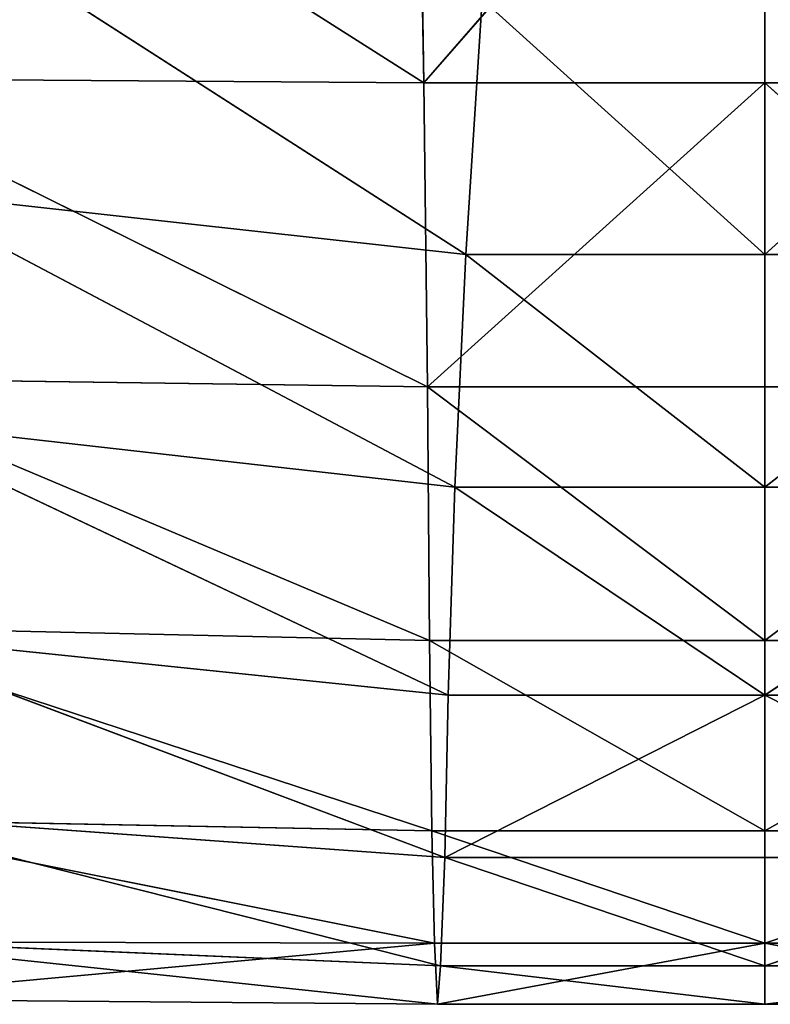
# Model space of a CAD drawing. Extents: x -0.04 to 1.44, y -1.85 to 0.48.
# Drawn here: x 0.66 to 0.7, y -1.8 to -1.75 of the extents above; entities that cross this region are included whole.
import ezdxf

# ---------------------------------------------------------------- set-up
doc = ezdxf.new("R2010")
doc.units = 0
doc.header["$LTSCALE"] = 0.0254
doc.layers.get('0').update_dxf_attribs({"color": 13, "linetype": 'CONTINUOUS'})

# ---------------------------------------------------------------- blocks, each defined once
blk = doc.blocks.new('SEDILE')
at = {"color": 0}
for p, q in [((-0.020205, -0.617366, 1.057276), (-0.051633, -0.597396, 1.051901)), ((-0.020205, -0.617366, 1.057276), (-0.051633, -0.597396, 1.051901)), ((-0.02056, -0.597582, 1.051367), (-0.020205, -0.617366, 1.057276)), ((-0.02056, -0.597582, 1.051367), (-0.020205, -0.617366, 1.057276)), ((-0.002989, -0.597582, 1.051367), (-0.020205, -0.617366, 1.057276)), ((-0.002989, -0.597582, 1.051367), (-0.020205, -0.617366, 1.057276)), ((-0.002989, -0.617366, 1.057276), (-0.002989, -0.597582, 1.051367)), ((-0.002989, -0.617366, 1.057276), (-0.002989, -0.597582, 1.051367)), ((-0.018089, -0.626023, 1.13827), (-0.044097, -0.60933, 1.147882)), ((-0.018089, -0.626023, 1.13827), (-0.044097, -0.60933, 1.147882)), ((-0.018089, -0.626023, 1.13827), (-0.017257, -0.613141, 1.143762)), ((-0.018089, -0.626023, 1.13827), (-0.017257, -0.613141, 1.143762)), ((-0.017257, -0.613141, 1.143762), (-0.002989, -0.626023, 1.13827)), ((-0.017257, -0.613141, 1.143762), (-0.002989, -0.626023, 1.13827)), ((-0.002989, -0.613141, 1.143762), (-0.002989, -0.626023, 1.13827)), ((-0.002989, -0.626023, 1.13827), (0.011279, -0.613141, 1.143762)), ((-0.002989, -0.626023, 1.13827), (0.011279, -0.613141, 1.143762)), ((-0.002989, -0.613141, 1.143762), (-0.002989, -0.626023, 1.13827)), ((-0.051422, -0.617141, 1.057804), (-0.020205, -0.617366, 1.057276)), ((-0.020021, -0.632716, 1.063964), (-0.051422, -0.617141, 1.057804)), ((-0.020021, -0.632716, 1.063964), (-0.051422, -0.617141, 1.057804)), ((-0.051422, -0.617141, 1.057804), (-0.020205, -0.617366, 1.057276)), ((-0.020205, -0.617366, 1.057276), (-0.020021, -0.632716, 1.063964)), ((-0.002989, -0.617366, 1.057276), (-0.020205, -0.617366, 1.057276)), ((-0.020205, -0.617366, 1.057276), (-0.020021, -0.632716, 1.063964)), ((-0.002989, -0.617366, 1.057276), (-0.020205, -0.617366, 1.057276)), ((-0.002989, -0.617366, 1.057276), (-0.020021, -0.632716, 1.063964)), ((-0.002989, -0.617366, 1.057276), (-0.020021, -0.632716, 1.063964)), ((0.014227, -0.617366, 1.057276), (-0.002989, -0.617366, 1.057276)), ((0.014227, -0.617366, 1.057276), (-0.002989, -0.617366, 1.057276)), ((0.014043, -0.632716, 1.063964), (-0.002989, -0.617366, 1.057276)), ((-0.002989, -0.632716, 1.063964), (-0.002989, -0.617366, 1.057276)), ((0.014043, -0.632716, 1.063964), (-0.002989, -0.617366, 1.057276)), ((-0.002989, -0.632716, 1.063964), (-0.002989, -0.617366, 1.057276)), ((-0.046874, -0.622846, 1.141398), (-0.018089, -0.626023, 1.13827)), ((-0.046874, -0.622846, 1.141398), (-0.018089, -0.626023, 1.13827)), ((-0.046874, -0.622846, 1.141398), (-0.018644, -0.63778, 1.132327)), ((-0.046874, -0.622846, 1.141398), (-0.018644, -0.63778, 1.132327)), ((-0.018089, -0.626023, 1.13827), (-0.018644, -0.63778, 1.132327)), ((-0.018089, -0.626023, 1.13827), (-0.018644, -0.63778, 1.132327)), ((-0.002989, -0.626023, 1.13827), (-0.018089, -0.626023, 1.13827)), ((-0.018089, -0.626023, 1.13827), (-0.002989, -0.63778, 1.132327)), ((-0.018089, -0.626023, 1.13827), (-0.002989, -0.63778, 1.132327)), ((-0.002989, -0.626023, 1.13827), (-0.018089, -0.626023, 1.13827)), ((0.012111, -0.626023, 1.13827), (-0.002989, -0.626023, 1.13827)), ((-0.002989, -0.626023, 1.13827), (-0.002989, -0.63778, 1.132327)), ((-0.002989, -0.63778, 1.132327), (0.012111, -0.626023, 1.13827)), ((-0.002989, -0.63778, 1.132327), (0.012111, -0.626023, 1.13827)), ((0.012111, -0.626023, 1.13827), (-0.002989, -0.626023, 1.13827)), ((-0.002989, -0.626023, 1.13827), (-0.002989, -0.63778, 1.132327)), ((-0.051334, -0.632271, 1.064477), (-0.019928, -0.645523, 1.071405)), ((-0.051334, -0.632271, 1.064477), (-0.019928, -0.645523, 1.071405)), ((-0.051334, -0.632271, 1.064477), (-0.020021, -0.632716, 1.063964)), ((-0.051334, -0.632271, 1.064477), (-0.020021, -0.632716, 1.063964)), ((-0.020021, -0.632716, 1.063964), (-0.019928, -0.645523, 1.071405)), ((-0.020021, -0.632716, 1.063964), (-0.002989, -0.632716, 1.063964)), ((-0.002989, -0.645523, 1.071405), (-0.020021, -0.632716, 1.063964)), ((-0.020021, -0.632716, 1.063964), (-0.019928, -0.645523, 1.071405)), ((-0.002989, -0.645523, 1.071405), (-0.020021, -0.632716, 1.063964)), ((-0.020021, -0.632716, 1.063964), (-0.002989, -0.632716, 1.063964)), ((-0.002989, -0.645523, 1.071405), (-0.002989, -0.632716, 1.063964)), ((-0.002989, -0.632716, 1.063964), (0.014043, -0.632716, 1.063964)), ((0.014043, -0.632716, 1.063964), (-0.002989, -0.645523, 1.071405)), ((0.014043, -0.632716, 1.063964), (-0.002989, -0.645523, 1.071405)), ((-0.002989, -0.632716, 1.063964), (0.014043, -0.632716, 1.063964)), ((-0.002989, -0.645523, 1.071405), (-0.002989, -0.632716, 1.063964)), ((-0.018644, -0.63778, 1.132327), (-0.048246, -0.634427, 1.134683)), ((-0.048246, -0.634427, 1.134683), (-0.018986, -0.648287, 1.126065)), ((-0.048246, -0.634427, 1.134683), (-0.018986, -0.648287, 1.126065)), ((-0.018644, -0.63778, 1.132327), (-0.048246, -0.634427, 1.134683)), ((-0.018986, -0.648287, 1.126065), (-0.018644, -0.63778, 1.132327)), ((-0.018986, -0.648287, 1.126065), (-0.018644, -0.63778, 1.132327)), ((-0.002989, -0.63778, 1.132327), (-0.018644, -0.63778, 1.132327)), ((-0.018644, -0.63778, 1.132327), (-0.002989, -0.648287, 1.126065)), ((-0.018644, -0.63778, 1.132327), (-0.002989, -0.648287, 1.126065)), ((-0.002989, -0.63778, 1.132327), (-0.018644, -0.63778, 1.132327)), ((0.012666, -0.63778, 1.132327), (-0.002989, -0.63778, 1.132327)), ((-0.002989, -0.63778, 1.132327), (-0.002989, -0.648287, 1.126065)), ((-0.002989, -0.648287, 1.126065), (0.012666, -0.63778, 1.132327)), ((-0.002989, -0.648287, 1.126065), (0.012666, -0.63778, 1.132327)), ((0.012666, -0.63778, 1.132327), (-0.002989, -0.63778, 1.132327)), ((-0.002989, -0.63778, 1.132327), (-0.002989, -0.648287, 1.126065)), ((-0.019928, -0.645523, 1.071405), (-0.051241, -0.644813, 1.072023)), ((-0.051241, -0.644813, 1.072023), (-0.019801, -0.655126, 1.08048)), ((-0.051241, -0.644813, 1.072023), (-0.019801, -0.655126, 1.08048)), ((-0.019928, -0.645523, 1.071405), (-0.051241, -0.644813, 1.072023)), ((-0.018986, -0.648287, 1.126065), (-0.049233, -0.645153, 1.127913)), ((-0.049233, -0.645153, 1.127913), (-0.019152, -0.656474, 1.11882)), ((-0.049233, -0.645153, 1.127913), (-0.019152, -0.656474, 1.11882)), ((-0.018986, -0.648287, 1.126065), (-0.049233, -0.645153, 1.127913)), ((-0.019928, -0.645523, 1.071405), (-0.019801, -0.655126, 1.08048)), ((-0.019928, -0.645523, 1.071405), (-0.002989, -0.645523, 1.071405)), ((-0.002989, -0.655126, 1.08048), (-0.019928, -0.645523, 1.071405)), ((-0.019928, -0.645523, 1.071405), (-0.019801, -0.655126, 1.08048)), ((-0.002989, -0.655126, 1.08048), (-0.019928, -0.645523, 1.071405)), ((-0.019928, -0.645523, 1.071405), (-0.002989, -0.645523, 1.071405)), ((-0.002989, -0.655126, 1.08048), (-0.002989, -0.645523, 1.071405)), ((-0.002989, -0.645523, 1.071405), (0.01395, -0.645523, 1.071405)), ((0.01395, -0.645523, 1.071405), (-0.002989, -0.655126, 1.08048)), ((0.01395, -0.645523, 1.071405), (-0.002989, -0.655126, 1.08048)), ((-0.002989, -0.645523, 1.071405), (0.01395, -0.645523, 1.071405)), ((-0.002989, -0.655126, 1.08048), (-0.002989, -0.645523, 1.071405)), ((-0.019152, -0.656474, 1.11882), (-0.018986, -0.648287, 1.126065)), ((-0.002989, -0.648287, 1.126065), (-0.019152, -0.656474, 1.11882)), ((-0.019152, -0.656474, 1.11882), (-0.018986, -0.648287, 1.126065)), ((-0.002989, -0.648287, 1.126065), (-0.019152, -0.656474, 1.11882)), ((-0.018986, -0.648287, 1.126065), (-0.002989, -0.648287, 1.126065)), ((-0.018986, -0.648287, 1.126065), (-0.002989, -0.648287, 1.126065)), ((-0.002989, -0.648287, 1.126065), (0.013008, -0.648287, 1.126065)), ((-0.002989, -0.648287, 1.126065), (-0.002989, -0.656474, 1.11882)), ((0.013174, -0.656474, 1.11882), (-0.002989, -0.648287, 1.126065)), ((-0.002989, -0.648287, 1.126065), (0.013008, -0.648287, 1.126065)), ((0.013174, -0.656474, 1.11882), (-0.002989, -0.648287, 1.126065)), ((-0.002989, -0.648287, 1.126065), (-0.002989, -0.656474, 1.11882)), ((-0.049839, -0.654258, 1.120834), (-0.019152, -0.656474, 1.11882)), ((-0.019376, -0.661949, 1.110278), (-0.049839, -0.654258, 1.120834)), ((-0.049839, -0.654258, 1.120834), (-0.019152, -0.656474, 1.11882)), ((-0.019376, -0.661949, 1.110278), (-0.049839, -0.654258, 1.120834)), ((-0.05109, -0.654531, 1.081064), (-0.019668, -0.660808, 1.090572)), ((-0.05109, -0.654531, 1.081064), (-0.019668, -0.660808, 1.090572)), ((-0.05109, -0.654531, 1.081064), (-0.019801, -0.655126, 1.08048)), ((-0.05109, -0.654531, 1.081064), (-0.019801, -0.655126, 1.08048)), ((-0.019801, -0.655126, 1.08048), (-0.019668, -0.660808, 1.090572)), ((-0.002989, -0.655126, 1.08048), (-0.019801, -0.655126, 1.08048)), ((-0.002989, -0.655126, 1.08048), (-0.019801, -0.655126, 1.08048)), ((-0.002989, -0.660808, 1.090572), (-0.019801, -0.655126, 1.08048)), ((-0.019801, -0.655126, 1.08048), (-0.019668, -0.660808, 1.090572)), ((-0.002989, -0.660808, 1.090572), (-0.019801, -0.655126, 1.08048)), ((0.013822, -0.655126, 1.08048), (-0.002989, -0.655126, 1.08048)), ((-0.002989, -0.660808, 1.090572), (-0.002989, -0.655126, 1.08048)), ((0.013822, -0.655126, 1.08048), (-0.002989, -0.655126, 1.08048)), ((0.013822, -0.655126, 1.08048), (-0.002989, -0.660808, 1.090572)), ((0.013822, -0.655126, 1.08048), (-0.002989, -0.660808, 1.090572)), ((-0.002989, -0.660808, 1.090572), (-0.002989, -0.655126, 1.08048)), ((-0.019152, -0.656474, 1.11882), (-0.019376, -0.661949, 1.110278)), ((-0.019152, -0.656474, 1.11882), (-0.019376, -0.661949, 1.110278)), ((-0.002989, -0.656474, 1.11882), (-0.019152, -0.656474, 1.11882)), ((-0.019152, -0.656474, 1.11882), (-0.002989, -0.661949, 1.110278)), ((-0.019152, -0.656474, 1.11882), (-0.002989, -0.661949, 1.110278)), ((-0.002989, -0.656474, 1.11882), (-0.019152, -0.656474, 1.11882)), ((0.013174, -0.656474, 1.11882), (-0.002989, -0.656474, 1.11882)), ((-0.002989, -0.656474, 1.11882), (-0.002989, -0.661949, 1.110278)), ((-0.002989, -0.661949, 1.110278), (0.013174, -0.656474, 1.11882)), ((-0.002989, -0.661949, 1.110278), (0.013174, -0.656474, 1.11882)), ((0.013174, -0.656474, 1.11882), (-0.002989, -0.656474, 1.11882)), ((-0.002989, -0.656474, 1.11882), (-0.002989, -0.661949, 1.110278)), ((-0.019376, -0.661949, 1.110278), (-0.050234, -0.660626, 1.112274)), ((-0.050234, -0.660626, 1.112274), (-0.019526, -0.66389, 1.100612)), ((-0.050234, -0.660626, 1.112274), (-0.019526, -0.66389, 1.100612)), ((-0.019376, -0.661949, 1.110278), (-0.050234, -0.660626, 1.112274)), ((-0.050881, -0.660738, 1.091575), (-0.019668, -0.660808, 1.090572)), ((-0.050881, -0.660738, 1.091575), (-0.019668, -0.660808, 1.090572)), ((-0.019668, -0.660808, 1.090572), (-0.050621, -0.663623, 1.102138)), ((-0.019668, -0.660808, 1.090572), (-0.050621, -0.663623, 1.102138)), ((-0.019668, -0.660808, 1.090572), (-0.002989, -0.660808, 1.090572)), ((-0.019526, -0.66389, 1.100612), (-0.019668, -0.660808, 1.090572)), ((-0.019526, -0.66389, 1.100612), (-0.019668, -0.660808, 1.090572)), ((-0.019668, -0.660808, 1.090572), (-0.002989, -0.660808, 1.090572)), ((-0.019526, -0.66389, 1.100612), (-0.002989, -0.660808, 1.090572)), ((-0.019526, -0.66389, 1.100612), (-0.002989, -0.660808, 1.090572)), ((-0.002989, -0.66389, 1.100612), (-0.002989, -0.660808, 1.090572)), ((-0.002989, -0.660808, 1.090572), (0.013548, -0.66389, 1.100612)), ((-0.002989, -0.660808, 1.090572), (0.013548, -0.66389, 1.100612)), ((-0.002989, -0.660808, 1.090572), (0.01369, -0.660808, 1.090572)), ((-0.002989, -0.660808, 1.090572), (0.01369, -0.660808, 1.090572)), ((-0.002989, -0.66389, 1.100612), (-0.002989, -0.660808, 1.090572)), ((-0.019376, -0.661949, 1.110278), (-0.019526, -0.66389, 1.100612)), ((-0.019376, -0.661949, 1.110278), (-0.019526, -0.66389, 1.100612)), ((-0.019376, -0.661949, 1.110278), (-0.002989, -0.661949, 1.110278)), ((-0.019376, -0.661949, 1.110278), (-0.002989, -0.661949, 1.110278)), ((-0.019376, -0.661949, 1.110278), (-0.002989, -0.66389, 1.100612)), ((-0.019376, -0.661949, 1.110278), (-0.002989, -0.66389, 1.100612)), ((-0.002989, -0.661949, 1.110278), (0.013398, -0.661949, 1.110278)), ((-0.002989, -0.661949, 1.110278), (0.013398, -0.661949, 1.110278)), ((-0.002989, -0.661949, 1.110278), (-0.002989, -0.66389, 1.100612)), ((-0.002989, -0.66389, 1.100612), (0.013398, -0.661949, 1.110278)), ((-0.002989, -0.66389, 1.100612), (0.013398, -0.661949, 1.110278)), ((-0.002989, -0.661949, 1.110278), (-0.002989, -0.66389, 1.100612)), ((-0.050621, -0.663623, 1.102138), (-0.019526, -0.66389, 1.100612)), ((-0.050621, -0.663623, 1.102138), (-0.019526, -0.66389, 1.100612)), ((-0.019526, -0.66389, 1.100612), (-0.002989, -0.66389, 1.100612)), ((-0.019526, -0.66389, 1.100612), (-0.002989, -0.66389, 1.100612)), ((-0.002989, -0.66389, 1.100612), (0.013548, -0.66389, 1.100612)), ((-0.002989, -0.66389, 1.100612), (0.013548, -0.66389, 1.100612))]:
    blk.add_line(p, q, dxfattribs=at)
at = {"color": 252}
mesh = blk.add_polyface(dxfattribs=at)
corners = [(-0.020205, -0.617366, 1.057276), (-0.051633, -0.597396, 1.051901), (-0.02056, -0.597582, 1.051367)]
mesh.append_faces([[corners[k] for k in face] for face in [(0, 1, 2)]], dxfattribs={"color": 252})
mesh = blk.add_polyface(dxfattribs=at)
corners = [(-0.020205, -0.617366, 1.057276), (-0.051422, -0.617141, 1.057804), (-0.051633, -0.597396, 1.051901)]
mesh.append_faces([[corners[k] for k in face] for face in [(0, 1, 2)]], dxfattribs={"color": 252})
mesh = blk.add_polyface(dxfattribs=at)
corners = [(-0.002989, -0.597582, 1.051367), (-0.020205, -0.617366, 1.057276), (-0.02056, -0.597582, 1.051367)]
mesh.append_faces([[corners[k] for k in face] for face in [(0, 1, 2)]], dxfattribs={"color": 252})
mesh = blk.add_polyface(dxfattribs=at)
corners = [(-0.002989, -0.617366, 1.057276), (-0.020205, -0.617366, 1.057276), (-0.002989, -0.597582, 1.051367)]
mesh.append_faces([[corners[k] for k in face] for face in [(0, 1, 2)]], dxfattribs={"color": 252})
mesh = blk.add_polyface(dxfattribs=at)
corners = [(0.014582, -0.597582, 1.051367), (0.014227, -0.617366, 1.057276), (-0.002989, -0.597582, 1.051367)]
mesh.append_faces([[corners[k] for k in face] for face in [(0, 1, 2)]], dxfattribs={"color": 252})
mesh = blk.add_polyface(dxfattribs=at)
corners = [(0.014227, -0.617366, 1.057276), (-0.002989, -0.617366, 1.057276), (-0.002989, -0.597582, 1.051367)]
mesh.append_faces([[corners[k] for k in face] for face in [(0, 1, 2)]], dxfattribs={"color": 252})
mesh = blk.add_polyface(dxfattribs=at)
corners = [(-0.018089, -0.626023, 1.13827), (-0.044097, -0.60933, 1.147882), (-0.046874, -0.622846, 1.141398)]
mesh.append_faces([[corners[k] for k in face] for face in [(0, 1, 2)]], dxfattribs={"color": 252})
mesh = blk.add_polyface(dxfattribs=at)
corners = [(-0.017257, -0.613141, 1.143762), (-0.044097, -0.60933, 1.147882), (-0.018089, -0.626023, 1.13827)]
mesh.append_faces([[corners[k] for k in face] for face in [(0, 1, 2)]], dxfattribs={"color": 252})
mesh = blk.add_polyface(dxfattribs=at)
corners = [(-0.002989, -0.626023, 1.13827), (-0.017257, -0.613141, 1.143762), (-0.018089, -0.626023, 1.13827)]
mesh.append_faces([[corners[k] for k in face] for face in [(0, 1, 2)]], dxfattribs={"color": 252})
mesh = blk.add_polyface(dxfattribs=at)
corners = [(-0.002989, -0.613141, 1.143762), (-0.017257, -0.613141, 1.143762), (-0.002989, -0.626023, 1.13827)]
mesh.append_faces([[corners[k] for k in face] for face in [(0, 1, 2)]], dxfattribs={"color": 252})
mesh = blk.add_polyface(dxfattribs=at)
corners = [(0.011279, -0.613141, 1.143762), (-0.002989, -0.613141, 1.143762), (-0.002989, -0.626023, 1.13827)]
mesh.append_faces([[corners[k] for k in face] for face in [(0, 1, 2)]], dxfattribs={"color": 252})
mesh = blk.add_polyface(dxfattribs=at)
corners = [(0.012111, -0.626023, 1.13827), (0.011279, -0.613141, 1.143762), (-0.002989, -0.626023, 1.13827)]
mesh.append_faces([[corners[k] for k in face] for face in [(0, 1, 2)]], dxfattribs={"color": 252})
mesh = blk.add_polyface(dxfattribs=at)
corners = [(-0.020021, -0.632716, 1.063964), (-0.051422, -0.617141, 1.057804), (-0.020205, -0.617366, 1.057276)]
mesh.append_faces([[corners[k] for k in face] for face in [(0, 1, 2)]], dxfattribs={"color": 252})
mesh = blk.add_polyface(dxfattribs=at)
corners = [(-0.020021, -0.632716, 1.063964), (-0.051334, -0.632271, 1.064477), (-0.051422, -0.617141, 1.057804)]
mesh.append_faces([[corners[k] for k in face] for face in [(0, 1, 2)]], dxfattribs={"color": 252})
mesh = blk.add_polyface(dxfattribs=at)
corners = [(-0.002989, -0.617366, 1.057276), (-0.020021, -0.632716, 1.063964), (-0.020205, -0.617366, 1.057276)]
mesh.append_faces([[corners[k] for k in face] for face in [(0, 1, 2)]], dxfattribs={"color": 252})
mesh = blk.add_polyface(dxfattribs=at)
corners = [(-0.002989, -0.632716, 1.063964), (-0.020021, -0.632716, 1.063964), (-0.002989, -0.617366, 1.057276)]
mesh.append_faces([[corners[k] for k in face] for face in [(0, 1, 2)]], dxfattribs={"color": 252})
mesh = blk.add_polyface(dxfattribs=at)
corners = [(0.014227, -0.617366, 1.057276), (0.014043, -0.632716, 1.063964), (-0.002989, -0.617366, 1.057276)]
mesh.append_faces([[corners[k] for k in face] for face in [(0, 1, 2)]], dxfattribs={"color": 252})
mesh = blk.add_polyface(dxfattribs=at)
corners = [(0.014043, -0.632716, 1.063964), (-0.002989, -0.632716, 1.063964), (-0.002989, -0.617366, 1.057276)]
mesh.append_faces([[corners[k] for k in face] for face in [(0, 1, 2)]], dxfattribs={"color": 252})
mesh = blk.add_polyface(dxfattribs=at)
corners = [(-0.018644, -0.63778, 1.132327), (-0.046874, -0.622846, 1.141398), (-0.048246, -0.634427, 1.134683)]
mesh.append_faces([[corners[k] for k in face] for face in [(0, 1, 2)]], dxfattribs={"color": 252})
mesh = blk.add_polyface(dxfattribs=at)
corners = [(-0.018089, -0.626023, 1.13827), (-0.046874, -0.622846, 1.141398), (-0.018644, -0.63778, 1.132327)]
mesh.append_faces([[corners[k] for k in face] for face in [(0, 1, 2)]], dxfattribs={"color": 252})
mesh = blk.add_polyface(dxfattribs=at)
corners = [(-0.002989, -0.63778, 1.132327), (-0.018089, -0.626023, 1.13827), (-0.018644, -0.63778, 1.132327)]
mesh.append_faces([[corners[k] for k in face] for face in [(0, 1, 2)]], dxfattribs={"color": 252})
mesh = blk.add_polyface(dxfattribs=at)
corners = [(-0.002989, -0.626023, 1.13827), (-0.018089, -0.626023, 1.13827), (-0.002989, -0.63778, 1.132327)]
mesh.append_faces([[corners[k] for k in face] for face in [(0, 1, 2)]], dxfattribs={"color": 252})
mesh = blk.add_polyface(dxfattribs=at)
corners = [(0.012111, -0.626023, 1.13827), (-0.002989, -0.626023, 1.13827), (-0.002989, -0.63778, 1.132327)]
mesh.append_faces([[corners[k] for k in face] for face in [(0, 1, 2)]], dxfattribs={"color": 252})
mesh = blk.add_polyface(dxfattribs=at)
corners = [(0.012666, -0.63778, 1.132327), (0.012111, -0.626023, 1.13827), (-0.002989, -0.63778, 1.132327)]
mesh.append_faces([[corners[k] for k in face] for face in [(0, 1, 2)]], dxfattribs={"color": 252})
mesh = blk.add_polyface(dxfattribs=at)
corners = [(-0.019928, -0.645523, 1.071405), (-0.051241, -0.644813, 1.072023), (-0.051334, -0.632271, 1.064477)]
mesh.append_faces([[corners[k] for k in face] for face in [(0, 1, 2)]], dxfattribs={"color": 252})
mesh = blk.add_polyface(dxfattribs=at)
corners = [(-0.019928, -0.645523, 1.071405), (-0.051334, -0.632271, 1.064477), (-0.020021, -0.632716, 1.063964)]
mesh.append_faces([[corners[k] for k in face] for face in [(0, 1, 2)]], dxfattribs={"color": 252})
mesh = blk.add_polyface(dxfattribs=at)
corners = [(-0.002989, -0.645523, 1.071405), (-0.020021, -0.632716, 1.063964), (-0.002989, -0.632716, 1.063964)]
mesh.append_faces([[corners[k] for k in face] for face in [(0, 1, 2)]], dxfattribs={"color": 252})
mesh = blk.add_polyface(dxfattribs=at)
corners = [(-0.002989, -0.645523, 1.071405), (-0.019928, -0.645523, 1.071405), (-0.020021, -0.632716, 1.063964)]
mesh.append_faces([[corners[k] for k in face] for face in [(0, 1, 2)]], dxfattribs={"color": 252})
mesh = blk.add_polyface(dxfattribs=at)
corners = [(0.014043, -0.632716, 1.063964), (-0.002989, -0.645523, 1.071405), (-0.002989, -0.632716, 1.063964)]
mesh.append_faces([[corners[k] for k in face] for face in [(0, 1, 2)]], dxfattribs={"color": 252})
mesh = blk.add_polyface(dxfattribs=at)
corners = [(0.014043, -0.632716, 1.063964), (0.01395, -0.645523, 1.071405), (-0.002989, -0.645523, 1.071405)]
mesh.append_faces([[corners[k] for k in face] for face in [(0, 1, 2)]], dxfattribs={"color": 252})
mesh = blk.add_polyface(dxfattribs=at)
corners = [(-0.018986, -0.648287, 1.126065), (-0.048246, -0.634427, 1.134683), (-0.049233, -0.645153, 1.127913)]
mesh.append_faces([[corners[k] for k in face] for face in [(0, 1, 2)]], dxfattribs={"color": 252})
mesh = blk.add_polyface(dxfattribs=at)
corners = [(-0.018644, -0.63778, 1.132327), (-0.048246, -0.634427, 1.134683), (-0.018986, -0.648287, 1.126065)]
mesh.append_faces([[corners[k] for k in face] for face in [(0, 1, 2)]], dxfattribs={"color": 252})
mesh = blk.add_polyface(dxfattribs=at)
corners = [(-0.002989, -0.648287, 1.126065), (-0.018644, -0.63778, 1.132327), (-0.018986, -0.648287, 1.126065)]
mesh.append_faces([[corners[k] for k in face] for face in [(0, 1, 2)]], dxfattribs={"color": 252})
mesh = blk.add_polyface(dxfattribs=at)
corners = [(-0.002989, -0.63778, 1.132327), (-0.018644, -0.63778, 1.132327), (-0.002989, -0.648287, 1.126065)]
mesh.append_faces([[corners[k] for k in face] for face in [(0, 1, 2)]], dxfattribs={"color": 252})
mesh = blk.add_polyface(dxfattribs=at)
corners = [(0.012666, -0.63778, 1.132327), (-0.002989, -0.63778, 1.132327), (-0.002989, -0.648287, 1.126065)]
mesh.append_faces([[corners[k] for k in face] for face in [(0, 1, 2)]], dxfattribs={"color": 252})
mesh = blk.add_polyface(dxfattribs=at)
corners = [(0.013008, -0.648287, 1.126065), (0.012666, -0.63778, 1.132327), (-0.002989, -0.648287, 1.126065)]
mesh.append_faces([[corners[k] for k in face] for face in [(0, 1, 2)]], dxfattribs={"color": 252})
mesh = blk.add_polyface(dxfattribs=at)
corners = [(-0.019801, -0.655126, 1.08048), (-0.05109, -0.654531, 1.081064), (-0.051241, -0.644813, 1.072023)]
mesh.append_faces([[corners[k] for k in face] for face in [(0, 1, 2)]], dxfattribs={"color": 252})
mesh = blk.add_polyface(dxfattribs=at)
corners = [(-0.019801, -0.655126, 1.08048), (-0.051241, -0.644813, 1.072023), (-0.019928, -0.645523, 1.071405)]
mesh.append_faces([[corners[k] for k in face] for face in [(0, 1, 2)]], dxfattribs={"color": 252})
mesh = blk.add_polyface(dxfattribs=at)
corners = [(-0.019152, -0.656474, 1.11882), (-0.049233, -0.645153, 1.127913), (-0.049839, -0.654258, 1.120834)]
mesh.append_faces([[corners[k] for k in face] for face in [(0, 1, 2)]], dxfattribs={"color": 252})
mesh = blk.add_polyface(dxfattribs=at)
corners = [(-0.018986, -0.648287, 1.126065), (-0.049233, -0.645153, 1.127913), (-0.019152, -0.656474, 1.11882)]
mesh.append_faces([[corners[k] for k in face] for face in [(0, 1, 2)]], dxfattribs={"color": 252})
mesh = blk.add_polyface(dxfattribs=at)
corners = [(-0.002989, -0.655126, 1.08048), (-0.019928, -0.645523, 1.071405), (-0.002989, -0.645523, 1.071405)]
mesh.append_faces([[corners[k] for k in face] for face in [(0, 1, 2)]], dxfattribs={"color": 252})
mesh = blk.add_polyface(dxfattribs=at)
corners = [(-0.002989, -0.655126, 1.08048), (-0.019801, -0.655126, 1.08048), (-0.019928, -0.645523, 1.071405)]
mesh.append_faces([[corners[k] for k in face] for face in [(0, 1, 2)]], dxfattribs={"color": 252})
mesh = blk.add_polyface(dxfattribs=at)
corners = [(0.01395, -0.645523, 1.071405), (-0.002989, -0.655126, 1.08048), (-0.002989, -0.645523, 1.071405)]
mesh.append_faces([[corners[k] for k in face] for face in [(0, 1, 2)]], dxfattribs={"color": 252})
mesh = blk.add_polyface(dxfattribs=at)
corners = [(0.01395, -0.645523, 1.071405), (0.013822, -0.655126, 1.08048), (-0.002989, -0.655126, 1.08048)]
mesh.append_faces([[corners[k] for k in face] for face in [(0, 1, 2)]], dxfattribs={"color": 252})
mesh = blk.add_polyface(dxfattribs=at)
corners = [(-0.002989, -0.648287, 1.126065), (-0.019152, -0.656474, 1.11882), (-0.002989, -0.656474, 1.11882)]
mesh.append_faces([[corners[k] for k in face] for face in [(0, 1, 2)]], dxfattribs={"color": 252})
mesh = blk.add_polyface(dxfattribs=at)
corners = [(-0.002989, -0.648287, 1.126065), (-0.018986, -0.648287, 1.126065), (-0.019152, -0.656474, 1.11882)]
mesh.append_faces([[corners[k] for k in face] for face in [(0, 1, 2)]], dxfattribs={"color": 252})
mesh = blk.add_polyface(dxfattribs=at)
corners = [(0.013174, -0.656474, 1.11882), (-0.002989, -0.648287, 1.126065), (-0.002989, -0.656474, 1.11882)]
mesh.append_faces([[corners[k] for k in face] for face in [(0, 1, 2)]], dxfattribs={"color": 252})
mesh = blk.add_polyface(dxfattribs=at)
corners = [(0.013174, -0.656474, 1.11882), (0.013008, -0.648287, 1.126065), (-0.002989, -0.648287, 1.126065)]
mesh.append_faces([[corners[k] for k in face] for face in [(0, 1, 2)]], dxfattribs={"color": 252})
mesh = blk.add_polyface(dxfattribs=at)
corners = [(-0.049839, -0.654258, 1.120834), (-0.050234, -0.660626, 1.112274), (-0.019376, -0.661949, 1.110278)]
mesh.append_faces([[corners[k] for k in face] for face in [(0, 1, 2)]], dxfattribs={"color": 252})
mesh = blk.add_polyface(dxfattribs=at)
corners = [(-0.049839, -0.654258, 1.120834), (-0.019376, -0.661949, 1.110278), (-0.019152, -0.656474, 1.11882)]
mesh.append_faces([[corners[k] for k in face] for face in [(0, 1, 2)]], dxfattribs={"color": 252})
mesh = blk.add_polyface(dxfattribs=at)
corners = [(-0.050881, -0.660738, 1.091575), (-0.05109, -0.654531, 1.081064), (-0.019668, -0.660808, 1.090572)]
mesh.append_faces([[corners[k] for k in face] for face in [(0, 1, 2)]], dxfattribs={"color": 252})
mesh = blk.add_polyface(dxfattribs=at)
corners = [(-0.019668, -0.660808, 1.090572), (-0.05109, -0.654531, 1.081064), (-0.019801, -0.655126, 1.08048)]
mesh.append_faces([[corners[k] for k in face] for face in [(0, 1, 2)]], dxfattribs={"color": 252})
mesh = blk.add_polyface(dxfattribs=at)
corners = [(-0.002989, -0.660808, 1.090572), (-0.019801, -0.655126, 1.08048), (-0.002989, -0.655126, 1.08048)]
mesh.append_faces([[corners[k] for k in face] for face in [(0, 1, 2)]], dxfattribs={"color": 252})
mesh = blk.add_polyface(dxfattribs=at)
corners = [(-0.019668, -0.660808, 1.090572), (-0.019801, -0.655126, 1.08048), (-0.002989, -0.660808, 1.090572)]
mesh.append_faces([[corners[k] for k in face] for face in [(0, 1, 2)]], dxfattribs={"color": 252})
mesh = blk.add_polyface(dxfattribs=at)
corners = [(-0.002989, -0.660808, 1.090572), (-0.002989, -0.655126, 1.08048), (0.013822, -0.655126, 1.08048)]
mesh.append_faces([[corners[k] for k in face] for face in [(0, 1, 2)]], dxfattribs={"color": 252})
mesh = blk.add_polyface(dxfattribs=at)
corners = [(-0.002989, -0.660808, 1.090572), (0.013822, -0.655126, 1.08048), (0.01369, -0.660808, 1.090572)]
mesh.append_faces([[corners[k] for k in face] for face in [(0, 1, 2)]], dxfattribs={"color": 252})
mesh = blk.add_polyface(dxfattribs=at)
corners = [(-0.019152, -0.656474, 1.11882), (-0.019376, -0.661949, 1.110278), (-0.002989, -0.661949, 1.110278)]
mesh.append_faces([[corners[k] for k in face] for face in [(0, 1, 2)]], dxfattribs={"color": 252})
mesh = blk.add_polyface(dxfattribs=at)
corners = [(-0.019152, -0.656474, 1.11882), (-0.002989, -0.661949, 1.110278), (-0.002989, -0.656474, 1.11882)]
mesh.append_faces([[corners[k] for k in face] for face in [(0, 1, 2)]], dxfattribs={"color": 252})
mesh = blk.add_polyface(dxfattribs=at)
corners = [(-0.002989, -0.656474, 1.11882), (-0.002989, -0.661949, 1.110278), (0.013174, -0.656474, 1.11882)]
mesh.append_faces([[corners[k] for k in face] for face in [(0, 1, 2)]], dxfattribs={"color": 252})
mesh = blk.add_polyface(dxfattribs=at)
corners = [(0.013174, -0.656474, 1.11882), (-0.002989, -0.661949, 1.110278), (0.013398, -0.661949, 1.110278)]
mesh.append_faces([[corners[k] for k in face] for face in [(0, 1, 2)]], dxfattribs={"color": 252})
mesh = blk.add_polyface(dxfattribs=at)
corners = [(-0.050234, -0.660626, 1.112274), (-0.050621, -0.663623, 1.102138), (-0.019526, -0.66389, 1.100612)]
mesh.append_faces([[corners[k] for k in face] for face in [(0, 1, 2)]], dxfattribs={"color": 252})
mesh = blk.add_polyface(dxfattribs=at)
corners = [(-0.050234, -0.660626, 1.112274), (-0.019526, -0.66389, 1.100612), (-0.019376, -0.661949, 1.110278)]
mesh.append_faces([[corners[k] for k in face] for face in [(0, 1, 2)]], dxfattribs={"color": 252})
mesh = blk.add_polyface(dxfattribs=at)
corners = [(-0.050621, -0.663623, 1.102138), (-0.050881, -0.660738, 1.091575), (-0.019668, -0.660808, 1.090572)]
mesh.append_faces([[corners[k] for k in face] for face in [(0, 1, 2)]], dxfattribs={"color": 252})
mesh = blk.add_polyface(dxfattribs=at)
corners = [(-0.050621, -0.663623, 1.102138), (-0.019668, -0.660808, 1.090572), (-0.019526, -0.66389, 1.100612)]
mesh.append_faces([[corners[k] for k in face] for face in [(0, 1, 2)]], dxfattribs={"color": 252})
mesh = blk.add_polyface(dxfattribs=at)
corners = [(-0.019526, -0.66389, 1.100612), (-0.019668, -0.660808, 1.090572), (-0.002989, -0.660808, 1.090572)]
mesh.append_faces([[corners[k] for k in face] for face in [(0, 1, 2)]], dxfattribs={"color": 252})
mesh = blk.add_polyface(dxfattribs=at)
corners = [(-0.019526, -0.66389, 1.100612), (-0.002989, -0.660808, 1.090572), (-0.002989, -0.66389, 1.100612)]
mesh.append_faces([[corners[k] for k in face] for face in [(0, 1, 2)]], dxfattribs={"color": 252})
mesh = blk.add_polyface(dxfattribs=at)
corners = [(-0.002989, -0.66389, 1.100612), (-0.002989, -0.660808, 1.090572), (0.013548, -0.66389, 1.100612)]
mesh.append_faces([[corners[k] for k in face] for face in [(0, 1, 2)]], dxfattribs={"color": 252})
mesh = blk.add_polyface(dxfattribs=at)
corners = [(0.013548, -0.66389, 1.100612), (-0.002989, -0.660808, 1.090572), (0.01369, -0.660808, 1.090572)]
mesh.append_faces([[corners[k] for k in face] for face in [(0, 1, 2)]], dxfattribs={"color": 252})
mesh = blk.add_polyface(dxfattribs=at)
corners = [(-0.019376, -0.661949, 1.110278), (-0.019526, -0.66389, 1.100612), (-0.002989, -0.66389, 1.100612)]
mesh.append_faces([[corners[k] for k in face] for face in [(0, 1, 2)]], dxfattribs={"color": 252})
mesh = blk.add_polyface(dxfattribs=at)
corners = [(-0.019376, -0.661949, 1.110278), (-0.002989, -0.66389, 1.100612), (-0.002989, -0.661949, 1.110278)]
mesh.append_faces([[corners[k] for k in face] for face in [(0, 1, 2)]], dxfattribs={"color": 252})
mesh = blk.add_polyface(dxfattribs=at)
corners = [(-0.002989, -0.661949, 1.110278), (-0.002989, -0.66389, 1.100612), (0.013398, -0.661949, 1.110278)]
mesh.append_faces([[corners[k] for k in face] for face in [(0, 1, 2)]], dxfattribs={"color": 252})
mesh = blk.add_polyface(dxfattribs=at)
corners = [(0.013398, -0.661949, 1.110278), (-0.002989, -0.66389, 1.100612), (0.013548, -0.66389, 1.100612)]
mesh.append_faces([[corners[k] for k in face] for face in [(0, 1, 2)]], dxfattribs={"color": 252})
blk = doc.blocks.new('SKPB95B')
at = {"color": 0}
blk.add_blockref('SEDILE', (0, 0), dxfattribs=at)

msp = doc.modelspace()

# ---------------------------------------------------------------- block references
at = {"color": 0}
msp.add_blockref('SKPB95B', (0.702483, -1.137638, 0.39), dxfattribs=at)

doc.saveas('drawing.dxf')
